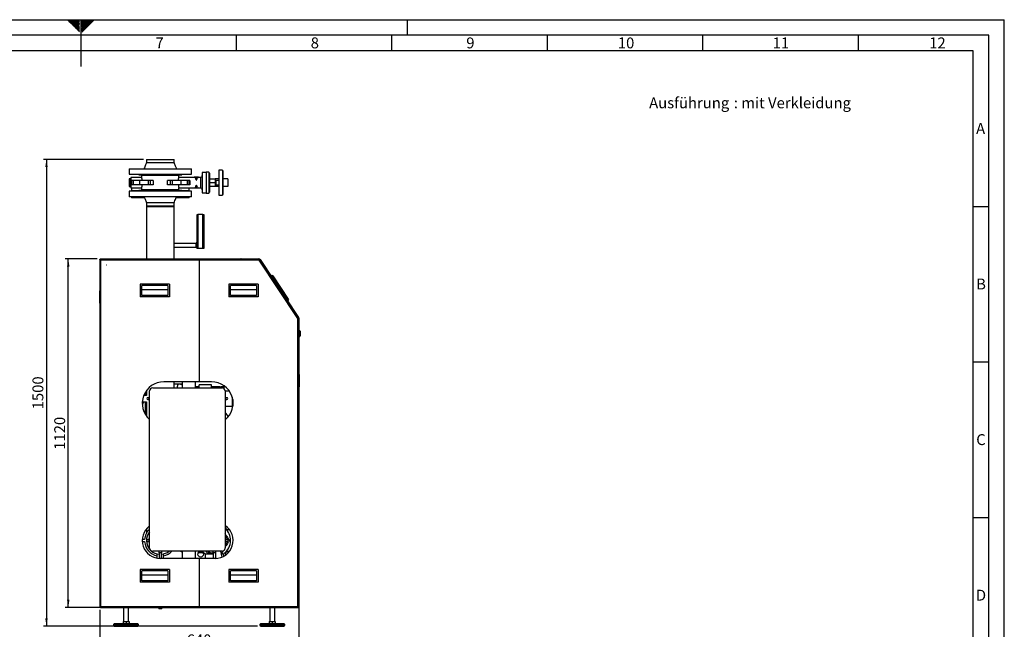
# Paper-space layout 'mit Verkleidung' of a CAD drawing. Units: millimetres. Extents: x 0 to 5940, y 0 to 4200.
# Drawn here: x 2774 to 5940, y 2241 to 4200 of the extents above; entities that cross this region are included whole.
import ezdxf

# ---------------------------------------------------------------- set-up
doc = ezdxf.new("R2010")
doc.units = ezdxf.units.MM
doc.linetypes.add('SLD-Durchgehend', pattern=[0])
doc.layers.add('61', color=7, linetype='SLD-Durchgehend')
doc.layers.add('62', color=7, linetype='SLD-Durchgehend')
doc.layers.add('SLD-0', color=7, linetype='SLD-Durchgehend', lineweight=30)
doc.styles.add('SLDTEXTSTYLE0', font='TXT', dxfattribs={"width": 0.605})
doc.styles.add('SLDTEXTSTYLE1', font='TXT', dxfattribs={"width": 0.75})
doc.dimstyles.new('SLDDIMSTYLE1', dxfattribs={"dimtxt": 35, "dimasz": 25, "dimexe": 0, "dimexo": 0.0625, "dimgap": 8.75, "dimtad": 1, "dimdec": 1, "dimrnd": 1e-09, "dimzin": 12, "dimdsep": 46, "dimtxsty": 'SLDTEXTSTYLE0', "dimsah": 1, "dimcen": 0.09, "dimadec": 0, "dimazin": 3, "dimtfac": 1, "dimtdec": 1, "dimtofl": 0, "dimtmove": 0, "dimatfit": 3, "dimfxl": 1, "dimfrac": 2, "dimtolj": 1, "dimtzin": 12, "dimarcsym": 0})

# ---------------------------------------------------------------- blocks, each defined once
blk = doc.blocks.new('SW_NOTE_6')
at = {"color": 0, "ltscale": 10, "char_height": 35, "attachment_point": 1, "style": 'SLDTEXTSTYLE0'}
for s, insert in [('Ausführung', (0, 45.1)), (': mit Verkleidung', (272.3, 45.1))]:
    blk.add_mtext(s, dxfattribs=dict(at, insert=insert))
blk = doc.blocks.new('_D_32')
at = {"ltscale": 10}
for p, q in [((3023.3, 3431.2), (2920.1, 3431.2)), ((2930.1, 2311.2), (2930.1, 3431.2)), ((3043.8, 2311.2), (2920.1, 2311.2))]:
    blk.add_line(p, q, dxfattribs=at)
for points in [[(2930.1, 3431.2), (2926.1, 3406.2), (2934.1, 3406.2)], [(2930.1, 2311.2), (2934.1, 2336.2), (2926.1, 2336.2)]]:
    blk.add_solid(points, dxfattribs=at)
at = {"ltscale": 10, "insert": (2885, 2817.7), "char_height": 35, "attachment_point": 1, "rotation": 90, "style": 'SLDTEXTSTYLE0'}
blk.add_mtext('1120', dxfattribs=at)
blk = doc.blocks.new('_D_33')
at = {"ltscale": 10}
for p, q in [((3171.6, 3751.2), (2850.1, 3751.2)), ((2860.1, 3751.2), (2860.1, 2251.2)), ((3538.1, 2251.2), (2850.1, 2251.2))]:
    blk.add_line(p, q, dxfattribs=at)
for points in [[(2860.1, 3751.2), (2856.1, 3726.2), (2864.1, 3726.2)], [(2860.1, 2251.2), (2864.1, 2276.2), (2856.1, 2276.2)]]:
    blk.add_solid(points, dxfattribs=at)
at = {"ltscale": 10, "insert": (2815, 2947.7), "char_height": 35, "attachment_point": 1, "rotation": 90, "style": 'SLDTEXTSTYLE0'}
blk.add_mtext('1500', dxfattribs=at)
blk = doc.blocks.new('_D_34')
at = {"ltscale": 10}
for p, q in [((3671.1, 3136.2), (3671.1, 2169.3)), ((3031.1, 2302.9), (3031.1, 2169.3)), ((3671.1, 2179.3), (3031.1, 2179.3))]:
    blk.add_line(p, q, dxfattribs=at)
for points in [[(3031.1, 2179.3), (3056.1, 2175.3), (3056.1, 2183.3)], [(3671.1, 2179.3), (3646.1, 2183.3), (3646.1, 2175.3)]]:
    blk.add_solid(points, dxfattribs=at)
at = {"ltscale": 10, "insert": (3311, 2224.4), "char_height": 35, "attachment_point": 1, "style": 'SLDTEXTSTYLE0'}
blk.add_mtext('640', dxfattribs=at)

psp = doc.layouts.new('mit Verkleidung')

# ---------------------------------------------------------------- linework, layer by layer
at = {"ltscale": 10}
for p, q in [((3054.08, 3411.19), (3053.17, 3411.19)), ((3054.19, 2311.19), (3053.77, 2311.19))]:
    psp.add_line(p, q, dxfattribs=at)
at = {"layer": '61', "ltscale": 10}
for p in [(0, 4200), (5940, 0)]:
    psp.add_line(p, (5940, 4200), dxfattribs=at)
at = {"layer": '61', "color": 7, "linetype": 'SLD-Durchgehend', "ltscale": 10}
for p, q in [((2970, 4200), (2970, 4050)), ((3470, 4150), (3470, 4100)), ((3970, 4150), (3970, 4100)), ((4470, 4150), (4470, 4100)), ((4970, 4150), (4970, 4100)), ((5470, 4150), (5470, 4100)), ((5840, 4100), (100, 4100)), ((5840, 474.54), (5840, 4100)), ((5840, 3600), (5890, 3600)), ((5840, 3100), (5890, 3100)), ((5840, 2600), (5890, 2600))]:
    psp.add_line(p, q, dxfattribs=at)
at = {"layer": '61', "color": 7, "linetype": 'SLD-Durchgehend', "lineweight": 30, "ltscale": 10}
for p, q in [((5890, 4150), (50, 4150)), ((5890, 50), (5890, 4150))]:
    psp.add_line(p, q, dxfattribs=at)
at = {"layer": '62', "color": 7, "linetype": 'SLD-Durchgehend', "ltscale": 10}
for p, q in [((2927.14, 4198.66), (2928.49, 4200)), ((2928.91, 4196.89), (2932.02, 4200)), ((2930.68, 4195.12), (2935.56, 4200)), ((2932.45, 4193.35), (2939.09, 4200)), ((2934.22, 4191.59), (2942.63, 4200)), ((2935.98, 4189.82), (2944.89, 4198.72)), ((2937.75, 4188.05), (2946.66, 4196.95)), ((2939.52, 4186.28), (2948.42, 4195.19)), ((2941.29, 4184.51), (2950.19, 4193.42)), ((2943.05, 4182.75), (2951.96, 4191.65)), ((2944.82, 4180.98), (2953.73, 4189.88)), ((2944.89, 4198.72), (2946.16, 4200)), ((2946.59, 4179.21), (2955.49, 4188.12)), ((2946.66, 4196.95), (2949.7, 4200)), ((2948.36, 4177.44), (2957.26, 4186.35)), ((2948.42, 4195.19), (2953.24, 4200)), ((2950.12, 4175.68), (2959.03, 4184.58)), ((2950.19, 4193.42), (2956.77, 4200)), ((2951.89, 4173.91), (2960.8, 4182.81)), ((2951.96, 4191.65), (2960.31, 4200)), ((2953.66, 4172.14), (2962.57, 4181.05)), ((2953.73, 4189.88), (2963.84, 4200)), ((2955.43, 4170.37), (2964.33, 4179.28)), ((2955.49, 4188.12), (2965.8, 4198.42)), ((2957.26, 4186.35), (2965.8, 4194.89)), ((2959.03, 4184.58), (2965.8, 4191.35)), ((2960.8, 4182.81), (2965.8, 4187.81)), ((2962.57, 4181.05), (2965.8, 4184.28)), ((2964.33, 4179.28), (2965.8, 4180.74)), ((2974.2, 4199.26), (2974.77, 4199.84)), ((2974.2, 4195.73), (2976.54, 4198.07)), ((2974.2, 4192.19), (2978.31, 4196.3)), ((2974.2, 4188.66), (2980.08, 4194.53)), ((2974.2, 4185.12), (2981.84, 4192.77)), ((2974.2, 4181.59), (2983.61, 4191)), ((2974.2, 4178.05), (2985.38, 4189.23)), ((2974.2, 4174.51), (2987.15, 4187.46)), ((2974.2, 4170.98), (2988.92, 4185.69)), ((2974.2, 4167.44), (2990.68, 4183.93)), ((2974.2, 4163.91), (2992.45, 4182.16)), ((2974.2, 4160.37), (2994.22, 4180.39)), ((2976.54, 4198.07), (2978.47, 4200)), ((2978.31, 4196.3), (2982.01, 4200)), ((2980.08, 4194.53), (2985.54, 4200)), ((2981.84, 4192.77), (2989.08, 4200)), ((2983.61, 4191), (2992.61, 4200)), ((2985.38, 4189.23), (2996.15, 4200)), ((2987.15, 4187.46), (2999.69, 4200)), ((2988.92, 4185.69), (3003.22, 4200)), ((2990.68, 4183.93), (3006.76, 4200)), ((2992.45, 4182.16), (3010.29, 4200)), ((2994.22, 4180.39), (3013.83, 4200)), ((4020, 4200), (4020, 4150)), ((2957.2, 4168.6), (2965.8, 4177.21)), ((2958.96, 4166.84), (2965.8, 4173.67)), ((2960.73, 4165.07), (2965.8, 4170.14)), ((2962.5, 4163.3), (2965.8, 4166.6)), ((2964.27, 4161.53), (2965.8, 4163.07))]:
    psp.add_line(p, q, dxfattribs=at)
at = {"layer": 'SLD-0', "ltscale": 10}
for p, q in [((3181.63, 3751.19), (3181.63, 3741.19)), ((3181.63, 3751.19), (3226.08, 3751.19)), ((3226.08, 3751.19), (3270.53, 3751.19)), ((3270.53, 3741.19), (3270.53, 3751.19)), ((3126.08, 3721.19), (3126.08, 3703.19)), ((3126.08, 3721.19), (3226.08, 3721.19)), ((3226.08, 3721.19), (3326.08, 3721.19)), ((3326.08, 3703.19), (3326.08, 3721.19)), ((3373.08, 3708.69), (3361.08, 3708.69)), ((3361.08, 3708.69), (3361.08, 3643.69)), ((3381.58, 3709.69), (3373.08, 3709.69)), ((3373.08, 3709.69), (3373.08, 3642.69)), ((3381.58, 3709.69), (3381.58, 3642.69)), ((3384.08, 3707.19), (3384.08, 3645.19)), ((3426.08, 3716.19), (3414.08, 3716.19)), ((3414.08, 3716.19), (3414.08, 3636.19)), ((3426.08, 3716.19), (3426.08, 3636.19)), ((3427.28, 3714.19), (3426.08, 3714.19)), ((3427.28, 3714.19), (3427.28, 3638.19)), ((3126.08, 3703.19), (3226.08, 3703.19)), ((3126.08, 3687.69), (3126.08, 3664.69)), ((3131.58, 3688.69), (3127.08, 3688.69)), ((3127.08, 3688.69), (3127.08, 3663.69)), ((3134.44, 3682.69), (3130.38, 3682.69)), ((3166.08, 3693.19), (3131.58, 3693.19)), ((3131.58, 3693.19), (3131.58, 3682.69)), ((3134.44, 3669.69), (3134.44, 3682.69)), ((3139, 3682.69), (3134.44, 3682.69)), ((3139, 3682.69), (3139, 3669.69)), ((3159.87, 3682.69), (3139, 3682.69)), ((3157.08, 3703.19), (3157.08, 3701.19)), ((3157.08, 3701.19), (3226.08, 3701.19)), ((3159.87, 3669.69), (3159.87, 3682.69)), ((3187.21, 3682.69), (3159.87, 3682.69)), ((3166.08, 3699.19), (3166.08, 3693.19)), ((3286.08, 3699.19), (3166.08, 3699.19)), ((3171.08, 3701.19), (3171.08, 3699.19)), ((3187.21, 3682.69), (3187.21, 3669.69)), ((3194.25, 3682.69), (3187.21, 3682.69)), ((3194.25, 3669.69), (3194.25, 3682.69)), ((3202.98, 3682.69), (3194.25, 3682.69)), ((3202.98, 3682.69), (3202.98, 3669.69)), ((3226.08, 3703.19), (3326.08, 3703.19)), ((3226.08, 3701.19), (3295.08, 3701.19)), ((3249.17, 3669.69), (3249.17, 3682.69)), ((3257.91, 3682.69), (3249.17, 3682.69)), ((3257.91, 3682.69), (3257.91, 3669.69)), ((3264.95, 3682.69), (3257.91, 3682.69)), ((3264.95, 3669.69), (3264.95, 3682.69)), ((3292.28, 3682.69), (3264.95, 3682.69)), ((3281.08, 3699.19), (3281.08, 3701.19)), ((3286.08, 3693.19), (3286.08, 3699.19)), ((3335.4, 3693.19), (3286.08, 3693.19)), ((3292.28, 3682.69), (3292.28, 3669.69)), ((3313.16, 3682.69), (3292.28, 3682.69)), ((3295.08, 3701.19), (3295.08, 3703.19)), ((3313.16, 3669.69), (3313.16, 3682.69)), ((3317.72, 3682.69), (3313.16, 3682.69)), ((3317.72, 3682.69), (3317.72, 3669.69)), ((3320.89, 3682.69), (3317.72, 3682.69)), ((3335.4, 3694.19), (3335.4, 3693.19)), ((3335.46, 3694.19), (3335.4, 3694.19)), ((3335.46, 3694.19), (3335.46, 3693.19)), ((3341.34, 3694.19), (3335.46, 3694.19)), ((3341.34, 3685.07), (3341.34, 3694.19)), ((3342.82, 3694.19), (3341.34, 3694.19)), ((3342.82, 3694.19), (3342.82, 3685.07)), ((3348.7, 3694.19), (3342.82, 3694.19)), ((3348.7, 3693.19), (3348.7, 3694.19)), ((3348.76, 3694.19), (3348.7, 3694.19)), ((3348.76, 3693.19), (3348.76, 3694.19)), ((3355.08, 3693.19), (3348.76, 3693.19)), ((3355.08, 3693.19), (3355.08, 3659.19)), ((3384.08, 3688.19), (3402.68, 3688.19)), ((3402.68, 3676.19), (3384.08, 3676.19)), ((3402.68, 3688.19), (3402.68, 3676.19)), ((3414.08, 3688.19), (3402.68, 3688.19)), ((3404.08, 3680.19), (3402.68, 3680.19)), ((3402.68, 3676.19), (3402.68, 3664.19)), ((3414.08, 3683.19), (3404.08, 3683.19)), ((3404.08, 3683.19), (3404.08, 3669.19)), ((3428.28, 3694.72), (3427.28, 3694.72)), ((3428.28, 3690.27), (3427.28, 3690.27)), ((3428.28, 3690.27), (3428.28, 3694.72)), ((3428.28, 3656.19), (3428.28, 3690.27)), ((3443.28, 3688.19), (3428.28, 3688.19)), ((3443.28, 3688.19), (3443.28, 3664.19)), ((3126.08, 3649.19), (3126.08, 3631.19)), ((3326.08, 3649.19), (3126.08, 3649.19)), ((3127.08, 3663.69), (3131.58, 3663.69)), ((3134.44, 3669.69), (3130.38, 3669.69)), ((3131.58, 3669.69), (3131.58, 3659.19)), ((3131.58, 3659.19), (3166.08, 3659.19)), ((3133.58, 3659.19), (3133.58, 3651.19)), ((3133.58, 3651.19), (3157.08, 3651.19)), ((3139, 3669.69), (3134.44, 3669.69)), ((3159.87, 3669.69), (3139, 3669.69)), ((3157.08, 3651.19), (3157.08, 3649.19)), ((3295.08, 3651.19), (3157.08, 3651.19)), ((3187.21, 3669.69), (3159.87, 3669.69)), ((3166.08, 3659.19), (3166.08, 3653.19)), ((3286.08, 3653.19), (3166.08, 3653.19)), ((3171.08, 3653.19), (3171.08, 3651.19)), ((3194.25, 3669.69), (3187.21, 3669.69)), ((3202.98, 3669.69), (3194.25, 3669.69)), ((3257.91, 3669.69), (3249.17, 3669.69)), ((3264.95, 3669.69), (3257.91, 3669.69)), ((3292.28, 3669.69), (3264.95, 3669.69)), ((3281.08, 3651.19), (3281.08, 3653.19)), ((3286.08, 3653.19), (3286.08, 3659.19)), ((3286.08, 3659.19), (3335.4, 3659.19)), ((3313.16, 3669.69), (3292.28, 3669.69)), ((3295.08, 3649.19), (3295.08, 3651.19)), ((3295.08, 3651.19), (3318.58, 3651.19)), ((3317.72, 3669.69), (3313.16, 3669.69)), ((3320.89, 3669.69), (3317.72, 3669.69)), ((3318.58, 3651.19), (3318.58, 3659.19)), ((3326.08, 3631.19), (3326.08, 3649.19)), ((3335.4, 3659.19), (3335.4, 3658.19)), ((3335.46, 3658.19), (3335.4, 3658.19)), ((3335.46, 3659.2), (3335.46, 3658.19)), ((3341.34, 3658.19), (3335.46, 3658.19)), ((3341.34, 3658.19), (3341.34, 3667.32)), ((3342.82, 3658.19), (3341.34, 3658.19)), ((3342.82, 3667.32), (3342.82, 3658.19)), ((3348.7, 3658.19), (3342.82, 3658.19)), ((3348.7, 3658.19), (3348.7, 3659.2)), ((3348.76, 3658.19), (3348.7, 3658.19)), ((3348.76, 3659.19), (3355.08, 3659.19)), ((3348.76, 3658.19), (3348.76, 3659.19)), ((3361.08, 3643.69), (3373.08, 3643.69)), ((3373.08, 3642.69), (3381.58, 3642.69)), ((3402.68, 3664.19), (3384.08, 3664.19)), ((3402.68, 3672.19), (3404.08, 3672.19)), ((3414.08, 3664.19), (3402.68, 3664.19)), ((3404.08, 3669.19), (3414.08, 3669.19)), ((3428.28, 3656.19), (3427.28, 3656.19)), ((3443.28, 3664.19), (3428.28, 3664.19)), ((3326.08, 3631.19), (3126.08, 3631.19)), ((3133.58, 3631.19), (3133.58, 3627.19)), ((3175.34, 3627.19), (3133.58, 3627.19)), ((3181.63, 3611.19), (3181.63, 3601.19)), ((3270.53, 3601.19), (3270.53, 3611.19)), ((3318.58, 3627.19), (3276.92, 3627.19)), ((3318.58, 3627.19), (3318.58, 3631.19)), ((3414.08, 3636.19), (3426.08, 3636.19)), ((3426.08, 3638.19), (3427.28, 3638.19)), ((3270.53, 3601.19), (3181.63, 3601.19)), ((3181.63, 3599.69), (3181.63, 3599.19)), ((3181.63, 3599.69), (3270.53, 3599.69)), ((3181.63, 3599.19), (3181.63, 3430.69)), ((3181.63, 3599.19), (3270.53, 3599.19)), ((3188.03, 3601.19), (3188.03, 3599.69)), ((3264.13, 3599.69), (3264.13, 3601.19)), ((3270.53, 3599.19), (3270.53, 3599.69)), ((3270.53, 3430.69), (3270.53, 3599.19)), ((3344.08, 3464.19), (3344.08, 3574.19)), ((3344.08, 3574.19), (3347.08, 3574.19)), ((3347.08, 3574.19), (3347.08, 3464.19)), ((3363.08, 3574.19), (3347.08, 3574.19)), ((3363.08, 3464.19), (3363.08, 3574.19)), ((3363.08, 3574.19), (3366.08, 3574.19)), ((3366.08, 3574.19), (3366.08, 3559.19)), ((3366.08, 3559.19), (3366.08, 3487.19)), ((3366.08, 3487.19), (3366.08, 3464.19)), ((3341.08, 3481.19), (3270.53, 3481.19)), ((3270.53, 3469.19), (3341.08, 3469.19)), ((3344.08, 3482.69), (3341.08, 3482.69)), ((3341.08, 3475.19), (3341.08, 3482.69)), ((3341.08, 3467.69), (3341.08, 3475.19)), ((3341.08, 3467.69), (3344.08, 3467.69)), ((3347.08, 3464.19), (3344.08, 3464.19)), ((3363.08, 3464.19), (3347.08, 3464.19)), ((3366.08, 3464.19), (3363.08, 3464.19)), ((3031.41, 3428.99), (3031.08, 3428.99)), ((3031.08, 3428.49), (3031.08, 3428.99)), ((3031.08, 3428.49), (3031.08, 2312.9)), ((3031.08, 3428.49), (3032.58, 3428.49)), ((3033.29, 3430.69), (3033.29, 3431.19)), ((3033.29, 3431.19), (3181.63, 3431.19)), ((3350.88, 3430.69), (3033.29, 3430.69)), ((3033.29, 3430.69), (3033.29, 3429.19)), ((3350.88, 3427.69), (3034.08, 3427.69)), ((3034.08, 3427.69), (3034.08, 2313.69)), ((3270.53, 3431.19), (3486.08, 3431.19)), ((3350.88, 3430.69), (3350.88, 3427.69)), ((3350.88, 3430.69), (3351.28, 3430.69)), ((3350.88, 3427.69), (3350.88, 3036.19)), ((3350.88, 3427.69), (3351.28, 3427.69)), ((3544.7, 3430.69), (3351.28, 3430.69)), ((3351.28, 3430.69), (3351.28, 3427.69)), ((3544.46, 3427.69), (3351.28, 3427.69)), ((3351.28, 3427.69), (3351.28, 3036.19)), ((3486.08, 3431.19), (3543.38, 3431.19)), ((3486.08, 3430.69), (3486.08, 3431.19)), ((3543.38, 3431.19), (3544.7, 3431.19)), ((3543.38, 3430.69), (3543.38, 3431.19)), ((3668.08, 3239.79), (3544.46, 3427.69)), ((3544.7, 3431.02), (3544.7, 3431.19)), ((3544.7, 3430.69), (3544.7, 3429.19)), ((3546.84, 3429.54), (3545.58, 3428.72)), ((3546.69, 3429.94), (3546.84, 3430.04)), ((3546.84, 3430.04), (3547.56, 3428.94)), ((3546.84, 3429.54), (3670.55, 3241.5)), ((3547.56, 3428.94), (3547.33, 3428.79)), ((3547.56, 3428.94), (3670.26, 3242.44)), ((3350.88, 3413.69), (3351.28, 3413.69)), ((3351.28, 3408.19), (3350.88, 3408.19)), ((3351.28, 3374.19), (3350.88, 3374.19)), ((3351.28, 3371.19), (3350.88, 3371.19)), ((3350.88, 3362.19), (3351.28, 3362.19)), ((3582.18, 3376.32), (3585.52, 3378.52)), ((3587.17, 3376.01), (3583.83, 3373.81)), ((3587.17, 3376.01), (3585.52, 3378.52)), ((3586.91, 3378.23), (3588.01, 3376.56)), ((3588.01, 3376.56), (3587.17, 3376.01)), ((3636.64, 3300.83), (3587.17, 3376.01)), ((3588.01, 3376.56), (3637.47, 3301.37)), ((3589.65, 3374.06), (3589.65, 3374.06)), ((3589.65, 3374.06), (3594.05, 3367.37)), ((3590.43, 3372.88), (3590.43, 3372.88)), ((3592.4, 3369.88), (3590.43, 3372.88)), ((3592.4, 3369.88), (3592.4, 3369.88)), ((3592.43, 3369.84), (3592.43, 3369.84)), ((3594.05, 3367.37), (3594.05, 3367.37)), ((3030.08, 3328.69), (3030.08, 3288.69)), ((3031.08, 3328.69), (3030.08, 3328.69)), ((3255.98, 3349.69), (3160.98, 3349.69)), ((3160.98, 3349.69), (3160.98, 3309.69)), ((3166.98, 3313.69), (3166.98, 3345.69)), ((3249.98, 3345.69), (3166.98, 3345.69)), ((3249.98, 3332.24), (3166.98, 3332.24)), ((3249.98, 3345.69), (3249.98, 3313.69)), ((3255.98, 3349.69), (3255.98, 3309.69)), ((3350.88, 3346.19), (3351.28, 3346.19)), ((3351.28, 3345.19), (3350.88, 3345.19)), ((3350.88, 3336.19), (3351.28, 3336.19)), ((3350.88, 3334.38), (3351.28, 3334.38)), ((3541.18, 3349.69), (3446.18, 3349.69)), ((3446.18, 3349.69), (3446.18, 3309.69)), ((3452.18, 3313.69), (3452.18, 3345.69)), ((3535.18, 3345.69), (3452.18, 3345.69)), ((3535.18, 3332.24), (3452.18, 3332.24)), ((3535.18, 3345.69), (3535.18, 3313.69)), ((3541.18, 3349.69), (3541.18, 3309.69)), ((3255.98, 3309.69), (3160.98, 3309.69)), ((3249.98, 3313.69), (3166.98, 3313.69)), ((3350.88, 3315.19), (3351.28, 3315.19)), ((3350.88, 3314.19), (3351.28, 3314.19)), ((3351.28, 3311.19), (3350.88, 3311.19)), ((3351.28, 3310.77), (3350.88, 3310.86)), ((3350.88, 3306.48), (3351.28, 3306.32)), ((3350.88, 3306.25), (3351.28, 3306.08)), ((3541.18, 3309.69), (3446.18, 3309.69)), ((3535.18, 3313.69), (3452.18, 3313.69)), ((3633.29, 3298.63), (3636.64, 3300.83)), ((3638.28, 3298.32), (3634.94, 3296.12)), ((3637.47, 3301.37), (3636.64, 3300.83)), ((3638.28, 3298.32), (3636.64, 3300.83)), ((3637.47, 3301.37), (3638.57, 3299.7)), ((3030.08, 3288.69), (3031.08, 3288.69)), ((3351.28, 3266.31), (3350.88, 3266.14)), ((3351.28, 3266.06), (3350.88, 3265.91)), ((3350.88, 3261.19), (3351.28, 3261.19)), ((3668.08, 2313.69), (3668.08, 3239.79)), ((3670.26, 3242.44), (3670.03, 3242.29)), ((3670.26, 3242.44), (3670.55, 3242)), ((3670.52, 3241.99), (3670.55, 3242)), ((3671.05, 3240.22), (3671.08, 3240.22)), ((3671.08, 3240.22), (3671.08, 3239.72)), ((3671.08, 3239.72), (3671.08, 2312.9)), ((3674.58, 3200.19), (3671.08, 3200.19)), ((3676.08, 3198.69), (3674.58, 3200.19)), ((3674.58, 3182.19), (3674.58, 3200.19)), ((3676.08, 3198.69), (3676.08, 3183.69)), ((3351.28, 3184.52), (3350.88, 3184.16)), ((3671.08, 3182.19), (3674.58, 3182.19)), ((3674.58, 3182.19), (3676.08, 3183.69)), ((3350.88, 3147.11), (3351.28, 3147.21)), ((3351.28, 3108.19), (3350.88, 3108.19)), ((3351.28, 3056.19), (3350.88, 3056.19)), ((3671.08, 3060.19), (3672.08, 3060.19)), ((3672.08, 3060.19), (3672.08, 3020.19)), ((3181.63, 3008.26), (3181.63, 2992.19)), ((3201.58, 3016.69), (3424.58, 3016.69)), ((3350.88, 3036.19), (3237.08, 3036.19)), ((3270.53, 3016.69), (3270.53, 3036.19)), ((3296.52, 3028.69), (3270.53, 3028.69)), ((3279.77, 3016.69), (3282.98, 3028.69)), ((3296.52, 3036.19), (3296.52, 3016.69)), ((3338.92, 3016.69), (3338.92, 3036.19)), ((3351.08, 3020.24), (3338.92, 3020.24)), ((3391.08, 3026.24), (3351.08, 3026.24)), ((3351.08, 3016.69), (3351.08, 3026.24)), ((3391.08, 3036.19), (3351.28, 3036.19)), ((3391.08, 3016.69), (3391.08, 3026.24)), ((3418.58, 3020.24), (3391.08, 3020.24)), ((3418.58, 3016.69), (3418.58, 3020.24)), ((3431.77, 3020.24), (3421.08, 3020.24)), ((3421.08, 3016.69), (3421.08, 3020.24)), ((3672.08, 3020.19), (3671.08, 3020.19)), ((3181.63, 2992.19), (3172.77, 2992.19)), ((3176.7, 3000.6), (3177.08, 2999.19)), ((3177.08, 2999.19), (3177.08, 2992.19)), ((3181.63, 2999.19), (3177.08, 2999.19)), ((3190.86, 2985.19), (3186.08, 2985.19)), ((3186.08, 2979.19), (3190.86, 2979.19)), ((3191.58, 2501.69), (3191.58, 3006.69)), ((3434.58, 3006.69), (3434.58, 2501.69)), ((3447.9, 3006.34), (3434.58, 3006.34)), ((3440.08, 2985.19), (3435.3, 2985.19)), ((3435.3, 2979.19), (3440.08, 2979.19)), ((3457.08, 2987.32), (3457.08, 2958.04)), ((3459.08, 2978.9), (3459.08, 2958.04)), ((3168.26, 2972.19), (3181.63, 2972.19)), ((3177.08, 2972.19), (3177.08, 2933.12)), ((3181.63, 2972.19), (3181.63, 2926.13)), ((3434.58, 2958.04), (3457.08, 2958.04)), ((3459.08, 2958.04), (3459.47, 2958.04)), ((3181.63, 2563.45), (3181.63, 2550.05)), ((3437.99, 2542.53), (3434.58, 2548.44)), ((3175.72, 2529.19), (3168.16, 2529.19)), ((3168.16, 2523.19), (3175.72, 2523.19)), ((3190.86, 2529.19), (3186.08, 2529.19)), ((3186.08, 2523.19), (3190.86, 2523.19)), ((3434.58, 2503.95), (3437.99, 2509.85)), ((3440.08, 2529.19), (3435.3, 2529.19)), ((3435.3, 2523.19), (3440.08, 2523.19)), ((3424.58, 2491.69), (3201.58, 2491.69)), ((3215.43, 2483.04), (3215.43, 2469.18)), ((3221.08, 2491.69), (3221.08, 2486.46)), ((3231.08, 2486.46), (3221.08, 2486.46)), ((3222.08, 2486.46), (3222.08, 2468.33)), ((3230.08, 2468.19), (3230.08, 2486.46)), ((3231.08, 2486.46), (3231.08, 2491.69)), ((3236.73, 2468.19), (3236.73, 2483.04)), ((3296.52, 2491.69), (3296.52, 2468.19)), ((3338.92, 2468.19), (3338.92, 2491.69)), ((3339.29, 2468.19), (3339.39, 2491.69)), ((3339.3, 2470.41), (3341.41, 2468.19)), ((3349.31, 2488.14), (3362.46, 2488.14)), ((3370.08, 2483.72), (3370.08, 2468.19)), ((3370.08, 2483.72), (3396.08, 2483.72)), ((3395.08, 2491.69), (3395.08, 2486.46)), ((3405.08, 2486.46), (3395.08, 2486.46)), ((3395.27, 2485.19), (3396.08, 2485.19)), ((3396.08, 2486.46), (3396.08, 2468.19)), ((3404.08, 2468.23), (3404.08, 2486.46)), ((3404.08, 2470.12), (3404.58, 2468.25)), ((3405.08, 2486.46), (3405.08, 2491.69)), ((3425.34, 2473.06), (3420.35, 2491.69)), ((3423.75, 2485.19), (3422.09, 2485.19)), ((3422.49, 2483.72), (3430.08, 2483.72)), ((3430.08, 2475.4), (3430.08, 2483.72)), ((3350.88, 2468.19), (3226.08, 2468.19)), ((3350.88, 2468.19), (3350.88, 2313.69)), ((3350.88, 2459.97), (3351.28, 2459.67)), ((3350.88, 2441.19), (3351.28, 2441.19)), ((3351.28, 2468.19), (3351.28, 2313.69)), ((3402.08, 2468.19), (3351.28, 2468.19)), ((3255.98, 2432.69), (3160.98, 2432.69)), ((3160.98, 2432.69), (3160.98, 2392.69)), ((3249.98, 2428.69), (3166.98, 2428.69)), ((3166.98, 2396.69), (3166.98, 2428.69)), ((3249.98, 2415.24), (3166.98, 2415.24)), ((3249.98, 2428.69), (3249.98, 2396.69)), ((3255.98, 2432.69), (3255.98, 2392.69)), ((3350.88, 2427.19), (3351.28, 2427.19)), ((3350.88, 2426.19), (3351.28, 2426.19)), ((3350.88, 2423.19), (3351.28, 2423.19)), ((3541.18, 2432.69), (3446.18, 2432.69)), ((3446.18, 2432.69), (3446.18, 2392.69)), ((3535.18, 2428.69), (3452.18, 2428.69)), ((3452.18, 2396.69), (3452.18, 2428.69)), ((3535.18, 2415.24), (3452.18, 2415.24)), ((3535.18, 2428.69), (3535.18, 2396.69)), ((3541.18, 2432.69), (3541.18, 2392.69)), ((3255.98, 2392.69), (3160.98, 2392.69)), ((3249.98, 2396.69), (3166.98, 2396.69)), ((3350.88, 2389.19), (3351.28, 2389.19)), ((3350.88, 2386.19), (3351.28, 2386.19)), ((3351.28, 2380.12), (3350.88, 2379.7)), ((3350.94, 2375.89), (3351.28, 2376.14)), ((3541.18, 2392.69), (3446.18, 2392.69)), ((3535.18, 2396.69), (3452.18, 2396.69)), ((3351.28, 2351.19), (3350.88, 2351.19)), ((3351.28, 2348.19), (3350.88, 2348.19)), ((3031.08, 2312.9), (3032.58, 2312.9)), ((3033.29, 2312.69), (3033.29, 2312.43)), ((3033.29, 2310.69), (3033.29, 2312.19)), ((3034.08, 2313.69), (3350.88, 2313.69)), ((3351.28, 2314.19), (3350.88, 2314.19)), ((3350.88, 2313.69), (3350.88, 2310.69)), ((3351.28, 2313.69), (3668.08, 2313.69)), ((3351.28, 2313.69), (3351.28, 2310.69)), ((3668.64, 2313.5), (3668.08, 2313.4)), ((3668.87, 2310.69), (3668.87, 2312.19)), ((3671.08, 2312.9), (3669.58, 2312.9)), ((3033.29, 2310.69), (3350.88, 2310.69)), ((3108.08, 2310.69), (3108.08, 2266.19)), ((3124.08, 2266.19), (3124.08, 2310.69)), ((3221.08, 2310.69), (3221.08, 2306.3)), ((3231.08, 2306.3), (3221.08, 2306.3)), ((3231.08, 2306.3), (3231.08, 2310.69)), ((3351.28, 2311.19), (3350.88, 2311.19)), ((3351.28, 2310.69), (3668.87, 2310.69)), ((3578.08, 2310.69), (3578.08, 2266.19)), ((3594.08, 2266.19), (3594.08, 2310.69)), ((3079.08, 2259.19), (3076.08, 2256.19)), ((3076.08, 2256.19), (3076.08, 2253.19)), ((3076.08, 2256.19), (3116.08, 2256.19)), ((3076.08, 2253.19), (3116.08, 2253.19)), ((3078.08, 2253.19), (3078.08, 2251.19)), ((3078.08, 2251.19), (3116.08, 2251.19)), ((3079.08, 2259.19), (3116.08, 2259.19)), ((3106.58, 2266.19), (3106.58, 2259.19)), ((3106.58, 2266.19), (3116.08, 2266.19)), ((3116.08, 2266.19), (3116.08, 2259.19)), ((3116.08, 2266.19), (3125.58, 2266.19)), ((3116.08, 2259.19), (3153.08, 2259.19)), ((3116.08, 2256.19), (3156.08, 2256.19)), ((3116.08, 2253.19), (3156.08, 2253.19)), ((3116.08, 2251.19), (3154.08, 2251.19)), ((3125.58, 2266.19), (3125.58, 2259.19)), ((3156.08, 2256.19), (3153.08, 2259.19)), ((3154.08, 2251.19), (3154.08, 2253.19)), ((3156.08, 2253.19), (3156.08, 2256.19)), ((3549.08, 2259.19), (3546.08, 2256.19)), ((3546.08, 2256.19), (3546.08, 2253.19)), ((3546.08, 2256.19), (3551.44, 2256.19)), ((3546.08, 2253.19), (3551.44, 2253.19)), ((3548.08, 2253.19), (3548.08, 2251.19)), ((3548.08, 2251.19), (3553.17, 2251.19)), ((3549.08, 2259.19), (3554.04, 2259.19)), ((3551.44, 2256.19), (3626.08, 2256.19)), ((3551.44, 2253.19), (3626.08, 2253.19)), ((3553.17, 2251.19), (3624.08, 2251.19)), ((3554.04, 2259.19), (3623.08, 2259.19)), ((3576.58, 2266.19), (3576.58, 2259.19)), ((3576.58, 2266.19), (3586.08, 2266.19)), ((3586.08, 2266.19), (3586.08, 2259.19)), ((3586.08, 2266.19), (3595.58, 2266.19)), ((3595.58, 2266.19), (3595.58, 2259.19)), ((3626.08, 2256.19), (3623.08, 2259.19)), ((3624.08, 2251.19), (3624.08, 2253.19)), ((3626.08, 2253.19), (3626.08, 2256.19))]:
    psp.add_line(p, q, dxfattribs=at)
at = {"layer": 'SLD-0', "ltscale": 10, "flags": 128}
for points in [[(3350.88, 3261.53), (3351.17, 3261.59), (3351.28, 3261.61)], [(3290.55, 2491.69), (3293.42, 2491.05), (3296.52, 2490.43)], [(3420.69, 2490.42), (3420.72, 2490.44), (3422.75, 2491.69)], [(3350.88, 2384.47), (3350.91, 2384.46), (3351.28, 2384.32)]]:
    psp.add_lwpolyline(points, dxfattribs=at)
at = {"layer": 'SLD-0', "ltscale": 100}
psp.add_circle((3355.89, 2482), 9, dxfattribs=at)
for centre, radius, start, end in [((3381.58, 3707.19), 2.5, 0, 90), ((3127.08, 3687.69), 1, 90, 180), ((3355.08, 3699.19), 6, 270, 0), ((3127.08, 3664.69), 1, 180, 270), ((3355.08, 3653.19), 6, 360, 90), ((3381.58, 3645.19), 2.5, 270, 360), ((3486.08, 3426.19), 5, 90, 115.84193), ((3543.38, 3426.19), 5, 33.34071, 90), ((3586.07, 3377.68), 1, 33.34071, 123.34071), ((3637.73, 3299.15), 1, 303.34071, 33.34071), ((3666.08, 3239.7), 5, 0, 33.34071), ((3237.08, 2967.19), 69, 90, 228.74432), ((3201.58, 3006.69), 10, 90, 180), ((3321.08, 3077.19), 56.95, 238.38877, 244.45536), ((3391.08, 2967.19), 69, 309.08221, 90), ((3424.58, 3006.69), 10, 0, 90), ((3516.08, 2982.19), 92.5, 154.35147, 159.03962), ((3186.08, 2982.19), 3, 90, 270), ((3440.08, 2982.19), 3, 270, 90), ((3207.95, 2943.93), 43.98, 140.01731, 154.58876), ((3516.08, 2982.19), 92.5, 208.22695, 219.33407), ((3226.08, 2526.19), 58, 126.50034, 270), ((3402.08, 2526.19), 58, 270, 55.92035), ((3400.08, 2526.19), 52, 0, 48.43559), ((3444.27, 2570.39), 9, 160.50476, 292.1477), ((3226.08, 2526.19), 50.45, 133.14487, 176.59091), ((3226.08, 2526.19), 44.45, 140.90968, 222.10711), ((3400.08, 2526.19), 41.28, 3.82624, 23.31638), ((3226.08, 2526.19), 50.45, 183.40909, 257.81317), ((3186.08, 2526.19), 3, 90, 270), ((3201.58, 2501.69), 10, 180, 270), ((3424.58, 2501.69), 10, 270, 0), ((3400.08, 2526.19), 52, 305.23442, 0), ((3400.08, 2526.19), 41.28, 336.68362, 356.17376), ((3440.08, 2526.19), 3, 270, 90), ((3226.08, 2526.19), 44.45, 227.89289, 264.83704), ((3226.08, 2526.19), 44.45, 275.16296, 309.09032), ((3226.08, 2526.19), 50.45, 282.18683, 316.85513), ((3400.08, 2526.19), 52, 221.56441, 234.76558), ((3400.08, 2526.19), 41.28, 236.69347, 263.31638), ((3444.27, 2482), 9, 67.8523, 199.49524)]:
    psp.add_arc(centre, radius, start, end, dxfattribs=at)
for centre, major_axis, ratio, start_param, end_param in [((3128.5, 3676.19), (0, 12.5), 0.1761422, 4.165538, 5.2592399), ((3323.66, 3676.19), (0, 17), 0.1761422, 1.1784549, 1.9631377), ((3335.33, 3676.19), (0, 17), 0.4142136, 5.2615342, 6.2651757), ((3348.82, 3676.19), (0, 17), 0.4142136, 0.0178754, 1.0216511), ((3335.33, 3676.19), (0, 17), 0.4142136, 3.1596023, 4.1632438), ((3348.82, 3676.19), (0, 17), 0.4142136, 2.1199415, 3.1237172)]:
    psp.add_ellipse(centre, major_axis=major_axis, ratio=ratio, start_param=start_param, end_param=end_param, dxfattribs=at)
at = {"layer": 'SLD-0', "ltscale": 10}
for points, knots in [([(3181.63, 3741.19), (3180.76, 3738.78), (3179.08, 3734.11), (3176.35, 3727.46), (3174.48, 3723.23), (3173.58, 3721.19)], [0, 0, 0, 0, 0.3570325, 0.6908744, 1, 1, 1, 1]), ([(3226.08, 3741.19), (3228.02, 3741.19), (3231.9, 3741.19), (3237.62, 3741.19), (3243.14, 3741.19), (3248.37, 3741.19), (3253.22, 3741.19), (3257.6, 3741.19), (3261.44, 3741.19), (3264.68, 3741.19), (3267.27, 3741.19), (3269.13, 3741.19), (3270.29, 3741.19), (3270.43, 3741.19), (3270.5, 3741.19)], [0, 0, 0, 0, 0.0837829, 0.1675658, 0.2513487, 0.3351316, 0.4189145, 0.5026974, 0.5864803, 0.6702632, 0.7540461, 0.8378291, 0.921612, 1, 1, 1, 1]), ([(3278.58, 3721.19), (3278.04, 3722.39), (3276.84, 3725.08), (3274.92, 3729.61), (3272.72, 3735.06), (3271.29, 3739.05), (3270.53, 3741.19)], [0, 0, 0, 0, 0.1821378, 0.4103516, 0.6834935, 1, 1, 1, 1]), ([(3168.17, 3682.69), (3168.04, 3683.7), (3167.79, 3685.7), (3167.3, 3688.27), (3166.82, 3690.4), (3166.42, 3691.98), (3166.13, 3693), (3166.1, 3693.13), (3166.08, 3693.19)], [0, 0, 0, 0, 0.16666498, 0.33335583, 0.50002532, 0.6667025, 0.83335469, 1, 1, 1, 1]), ([(3283.99, 3682.69), (3284.12, 3683.7), (3284.37, 3685.7), (3284.86, 3688.27), (3285.34, 3690.4), (3285.74, 3691.98), (3286.02, 3693), (3286.06, 3693.13), (3286.08, 3693.19)], [0, 0, 0, 0, 0.166665, 0.3333558, 0.5000253, 0.6667025, 0.8333547, 1, 1, 1, 1]), ([(3335.4, 3693.19), (3335.4, 3693.19), (3335.4, 3693.19), (3335.41, 3693.19), (3335.44, 3693.19), (3335.46, 3693.19)], [0, 0, 0, 0, 0.1199912, 0.5600012, 1, 1, 1, 1]), ([(3341.34, 3685.07), (3341.4, 3684.88), (3341.49, 3684.61), (3341.73, 3684.33), (3341.91, 3684.23), (3342.08, 3684.19), (3342.24, 3684.23), (3342.43, 3684.33), (3342.67, 3684.61), (3342.76, 3684.88), (3342.82, 3685.07)], [0, 0, 0, 0, 0.2500716, 0.3750942, 0.4376526, 0.5000003, 0.5623483, 0.6249072, 0.7499304, 1, 1, 1, 1]), ([(3348.7, 3693.19), (3348.72, 3693.19), (3348.76, 3693.19), (3348.76, 3693.19), (3348.76, 3693.19)], [0, 0, 0, 0, 0.6846233, 1, 1, 1, 1]), ([(3166.08, 3659.19), (3166.1, 3659.26), (3166.13, 3659.38), (3166.42, 3660.41), (3166.82, 3661.98), (3167.3, 3664.11), (3167.79, 3666.68), (3168.04, 3668.69), (3168.17, 3669.69)], [0, 0, 0, 0, 0.1666442, 0.3332978, 0.4999746, 0.6666463, 0.833337, 1, 1, 1, 1]), ([(3283.99, 3669.69), (3284.12, 3668.69), (3284.37, 3666.68), (3284.86, 3664.11), (3285.34, 3661.98), (3285.74, 3660.41), (3286.02, 3659.38), (3286.06, 3659.26), (3286.08, 3659.19)], [0, 0, 0, 0, 0.166663, 0.3333537, 0.5000254, 0.6667022, 0.8333558, 1, 1, 1, 1]), ([(3335.4, 3659.19), (3335.4, 3659.19), (3335.4, 3659.19), (3335.41, 3659.19), (3335.44, 3659.19), (3335.46, 3659.2)], [0, 0, 0, 0, 0.1199977, 0.56001688, 1, 1, 1, 1]), ([(3341.34, 3667.32), (3341.4, 3667.5), (3341.49, 3667.78), (3341.73, 3668.05), (3341.91, 3668.16), (3342.08, 3668.19), (3342.24, 3668.16), (3342.43, 3668.05), (3342.67, 3667.78), (3342.76, 3667.5), (3342.82, 3667.32)], [0, 0, 0, 0, 0.2500698, 0.3750928, 0.4376517, 0.4999999, 0.5623474, 0.6249058, 0.7499283, 1, 1, 1, 1]), ([(3348.7, 3659.2), (3348.72, 3659.19), (3348.76, 3659.19), (3348.76, 3659.19), (3348.76, 3659.19)], [0, 0, 0, 0, 0.6846056, 1, 1, 1, 1]), ([(3173.58, 3631.19), (3174.11, 3630), (3175.32, 3627.3), (3177.24, 3622.77), (3179.43, 3617.32), (3180.86, 3613.33), (3181.63, 3611.19)], [0, 0, 0, 0, 0.1821378, 0.4103516, 0.6834935, 1, 1, 1, 1]), ([(3270.53, 3611.19), (3270.46, 3611.19), (3270.31, 3611.19), (3269.13, 3611.19), (3267.27, 3611.19), (3264.68, 3611.19), (3261.44, 3611.19), (3257.6, 3611.19), (3253.22, 3611.19), (3248.37, 3611.19), (3243.14, 3611.19), (3237.62, 3611.19), (3231.9, 3611.19), (3226.08, 3611.19), (3220.26, 3611.19), (3214.54, 3611.19), (3209.02, 3611.19), (3203.79, 3611.19), (3198.94, 3611.19), (3194.56, 3611.19), (3190.71, 3611.19), (3187.48, 3611.19), (3184.89, 3611.19), (3183.03, 3611.19), (3181.87, 3611.19), (3181.72, 3611.19), (3181.65, 3611.19)], [0, 0, 0, 0, 0.0417788, 0.0835575, 0.1253363, 0.167115, 0.2088938, 0.2506725, 0.2924513, 0.3342301, 0.3760088, 0.4177876, 0.4595663, 0.5013451, 0.5431238, 0.5849026, 0.6266814, 0.6684601, 0.7102389, 0.7520176, 0.7937964, 0.8355751, 0.8773539, 0.9191327, 0.9609114, 1, 1, 1, 1]), ([(3270.53, 3611.19), (3271.4, 3613.61), (3273.08, 3618.28), (3275.81, 3624.93), (3277.68, 3629.16), (3278.58, 3631.19)], [0, 0, 0, 0, 0.3570325, 0.6908744, 1, 1, 1, 1]), ([(3031.08, 3428.99), (3031.1, 3428.87), (3031.14, 3428.71), (3031.43, 3428.54), (3031.52, 3428.49)], [0, 0, 0, 0, 0.67627698, 1, 1, 1, 1]), ([(3031.08, 3428.49), (3031.11, 3428.43), (3031.18, 3428.31), (3031.71, 3428.14), (3032.49, 3427.97), (3033.33, 3427.82), (3033.88, 3427.73), (3034.08, 3427.69)], [0, 0, 0, 0, 0.2177182, 0.4354459, 0.6531736, 0.8709012, 1, 1, 1, 1]), ([(3033.29, 3430.56), (3033.21, 3430.54), (3032.8, 3430.49), (3032.16, 3430.04), (3031.52, 3429.38), (3031.34, 3428.85), (3031.28, 3428.64)], [0, 0, 0, 0, 0.0744863, 0.425508, 0.7765297, 1, 1, 1, 1]), ([(3032.58, 3428.49), (3032.6, 3428.43), (3032.63, 3428.31), (3032.92, 3428.13), (3033.34, 3427.95), (3033.76, 3427.8), (3034.01, 3427.72), (3034.08, 3427.69)], [0, 0, 0, 0, 0.2266854, 0.4533709, 0.6799804, 0.9065897, 1, 1, 1, 1]), ([(3033.56, 3429.1), (3033.56, 3429.1), (3033.38, 3429.07), (3033.09, 3428.83), (3032.8, 3428.54), (3032.73, 3428.32), (3032.72, 3428.28)], [0, 0, 0, 0, 0.0068173, 0.44341, 0.8798565, 1, 1, 1, 1]), ([(3032.81, 3428.47), (3032.89, 3428.38), (3033.01, 3428.22), (3033.24, 3428.06), (3033.34, 3427.99)], [0, 0, 0, 0, 0.5835012, 1, 1, 1, 1]), ([(3033.41, 3428.43), (3033.3, 3428.47), (3033.11, 3428.54), (3032.99, 3428.61), (3032.94, 3428.64)], [0, 0, 0, 0, 0.596269, 1, 1, 1, 1]), ([(3033.83, 3430.69), (3033.81, 3430.73), (3033.68, 3431.01), (3033.5, 3431.16), (3033.34, 3431.18), (3033.29, 3431.19)], [0, 0, 0, 0, 0.1114591, 0.7297461, 1, 1, 1, 1]), ([(3034.08, 3427.69), (3034.02, 3428.03), (3033.91, 3428.72), (3033.73, 3429.63), (3033.56, 3430.31), (3033.41, 3430.65), (3033.32, 3430.68), (3033.29, 3430.69)], [0, 0, 0, 0, 0.2177182, 0.4354459, 0.6531736, 0.8709012, 1, 1, 1, 1]), ([(3034.08, 3427.69), (3034.02, 3427.87), (3033.9, 3428.23), (3033.72, 3428.69), (3033.54, 3429.03), (3033.4, 3429.18), (3033.31, 3429.19), (3033.29, 3429.19)], [0, 0, 0, 0, 0.2266854, 0.4533709, 0.6799804, 0.9065897, 1, 1, 1, 1]), ([(3033.29, 3427.69), (3033.34, 3428.04), (3033.43, 3428.55), (3033.51, 3428.97), (3033.54, 3429.11)], [0, 0, 0, 0, 0.6848626, 1, 1, 1, 1]), ([(3544.7, 3431.19), (3544.64, 3431.18), (3544.58, 3431.17), (3544.51, 3430.98), (3544.51, 3430.96)], [0, 0, 0, 0, 0.9027096, 1, 1, 1, 1]), ([(3546.66, 3429.63), (3546.74, 3429.74), (3546.87, 3429.93), (3546.85, 3430.01), (3546.84, 3430.04)], [0, 0, 0, 0, 0.5856336, 1, 1, 1, 1]), ([(3189.13, 2982.19), (3189.71, 2983.2), (3190.52, 2984.6), (3191.34, 2986.03), (3191.58, 2986.44)], [0, 0, 0, 0, 0.7153334, 1, 1, 1, 1]), ([(3191.58, 2977.95), (3191.48, 2978.13), (3190.65, 2979.56), (3189.84, 2980.96), (3189.13, 2982.19)], [0, 0, 0, 0, 0.1244663, 1, 1, 1, 1]), ([(3434.58, 2986.44), (3434.68, 2986.26), (3435.51, 2984.83), (3436.32, 2983.42), (3437.03, 2982.19)], [0, 0, 0, 0, 0.1244663, 1, 1, 1, 1]), ([(3437.03, 2982.19), (3436.45, 2981.19), (3435.64, 2979.78), (3434.81, 2978.35), (3434.58, 2977.95)], [0, 0, 0, 0, 0.7153334, 1, 1, 1, 1]), ([(3437.99, 2542.53), (3438.57, 2541.53), (3440.45, 2538.27), (3443.61, 2532.79), (3446.15, 2528.4), (3447.42, 2526.19)], [0, 0, 0, 0, 0.1808525, 0.5888732, 1, 1, 1, 1]), ([(3189.13, 2526.19), (3189.71, 2527.2), (3190.52, 2528.6), (3191.34, 2530.03), (3191.58, 2530.44)], [0, 0, 0, 0, 0.7153334, 1, 1, 1, 1]), ([(3191.58, 2521.95), (3191.48, 2522.13), (3190.65, 2523.56), (3189.84, 2524.96), (3189.13, 2526.19)], [0, 0, 0, 0, 0.1244663, 1, 1, 1, 1]), ([(3434.58, 2530.44), (3434.68, 2530.26), (3435.51, 2528.83), (3436.32, 2527.42), (3437.03, 2526.19)], [0, 0, 0, 0, 0.1244663, 1, 1, 1, 1]), ([(3437.03, 2526.19), (3436.45, 2525.19), (3435.64, 2523.78), (3434.81, 2522.35), (3434.58, 2521.95)], [0, 0, 0, 0, 0.7153334, 1, 1, 1, 1]), ([(3447.42, 2526.19), (3446.68, 2524.91), (3444.77, 2521.6), (3441.63, 2516.17), (3439.21, 2511.96), (3437.99, 2509.85)], [0, 0, 0, 0, 0.2393877, 0.6183449, 1, 1, 1, 1]), ([(3376.41, 2485.19), (3375.67, 2486.47), (3374.43, 2488.62), (3373.17, 2490.81), (3372.66, 2491.69)], [0, 0, 0, 0, 0.5955843, 1, 1, 1, 1]), ([(3395.27, 2485.19), (3392.75, 2485.19), (3388.3, 2485.19), (3382.01, 2485.19), (3378.28, 2485.19), (3376.41, 2485.19)], [0, 0, 0, 0, 0.3959785, 0.69745, 1, 1, 1, 1]), ([(3427.86, 2492.31), (3427.77, 2492.15), (3426.38, 2489.74), (3425.02, 2487.39), (3423.75, 2485.19)], [0, 0, 0, 0, 0.0669309, 1, 1, 1, 1]), ([(3351.36, 2379), (3351.25, 2379.07), (3351.08, 2379.19), (3350.93, 2379.23), (3350.88, 2379.25)], [0, 0, 0, 0, 0.6187572, 1, 1, 1, 1]), ([(3350.88, 2379.24), (3350.9, 2379.24), (3350.98, 2379.22), (3351.14, 2379.14), (3351.29, 2379.05), (3351.36, 2379)], [0, 0, 0, 0, 0.1426895, 0.5708448, 1, 1, 1, 1]), ([(3034.08, 2313.69), (3033.74, 2313.63), (3033.05, 2313.52), (3032.14, 2313.35), (3031.47, 2313.17), (3031.12, 2313.02), (3031.09, 2312.93), (3031.08, 2312.9)], [0, 0, 0, 0, 0.2177182, 0.4354459, 0.6531736, 0.8709012, 1, 1, 1, 1]), ([(3031.22, 2312.9), (3031.23, 2312.83), (3031.29, 2312.42), (3031.73, 2311.77), (3032.39, 2311.13), (3032.94, 2310.95), (3033.15, 2310.88)], [0, 0, 0, 0, 0.0738583, 0.4219206, 0.7699828, 1, 1, 1, 1]), ([(3034.08, 2313.69), (3033.9, 2313.63), (3033.55, 2313.51), (3033.08, 2313.33), (3032.74, 2313.15), (3032.59, 2313.01), (3032.58, 2312.92), (3032.58, 2312.9)], [0, 0, 0, 0, 0.2266854, 0.4533709, 0.6799804, 0.9065897, 1, 1, 1, 1]), ([(3033.81, 2312.94), (3033.56, 2312.99), (3033.15, 2313.05), (3032.81, 2313.12), (3032.69, 2313.15)], [0, 0, 0, 0, 0.6293679, 1, 1, 1, 1]), ([(3032.69, 2313.15), (3032.76, 2313), (3032.92, 2312.69), (3033.27, 2312.39), (3033.53, 2312.31), (3033.62, 2312.29)], [0, 0, 0, 0, 0.3838276, 0.7870501, 1, 1, 1, 1]), ([(3033.29, 2310.69), (3033.34, 2310.73), (3033.46, 2310.79), (3033.63, 2311.33), (3033.8, 2312.11), (3033.95, 2312.95), (3034.05, 2313.49), (3034.08, 2313.69)], [0, 0, 0, 0, 0.2177182, 0.4354459, 0.6531736, 0.8709012, 1, 1, 1, 1]), ([(3033.29, 2312.19), (3033.35, 2312.21), (3033.47, 2312.25), (3033.65, 2312.54), (3033.83, 2312.95), (3033.97, 2313.37), (3034.05, 2313.62), (3034.08, 2313.69)], [0, 0, 0, 0, 0.2266854, 0.4533709, 0.6799804, 0.9065897, 1, 1, 1, 1]), ([(3033.6, 2312.98), (3033.58, 2312.95), (3033.5, 2312.79), (3033.4, 2312.71), (3033.31, 2312.7), (3033.29, 2312.69)], [0, 0, 0, 0, 0.18019868, 0.7607088, 1, 1, 1, 1]), ([(3033.29, 2312.69), (3033.42, 2312.71), (3033.6, 2312.73), (3033.78, 2312.9), (3033.82, 2312.94)], [0, 0, 0, 0, 0.7695494, 1, 1, 1, 1]), ([(3671.08, 2312.9), (3671.05, 2312.96), (3670.98, 2313.07), (3670.45, 2313.24), (3669.67, 2313.42), (3668.82, 2313.57), (3668.28, 2313.66), (3668.08, 2313.69)], [0, 0, 0, 0, 0.2177182, 0.4354459, 0.6531736, 0.8709012, 1, 1, 1, 1]), ([(3668.08, 2313.69), (3668.14, 2313.35), (3668.25, 2312.67), (3668.42, 2311.76), (3668.6, 2311.08), (3668.75, 2310.74), (3668.84, 2310.7), (3668.87, 2310.69)], [0, 0, 0, 0, 0.2177182, 0.4354459, 0.6531736, 0.8709012, 1, 1, 1, 1]), ([(3668.08, 2313.69), (3668.14, 2313.51), (3668.26, 2313.16), (3668.44, 2312.69), (3668.62, 2312.35), (3668.76, 2312.21), (3668.85, 2312.2), (3668.87, 2312.19)], [0, 0, 0, 0, 0.2266854, 0.4533709, 0.6799804, 0.9065897, 1, 1, 1, 1]), ([(3669.58, 2312.9), (3669.56, 2312.96), (3669.52, 2313.08), (3669.24, 2313.26), (3668.82, 2313.44), (3668.4, 2313.58), (3668.15, 2313.67), (3668.08, 2313.69)], [0, 0, 0, 0, 0.22668544, 0.45337087, 0.67998043, 0.90658972, 1, 1, 1, 1]), ([(3668.67, 2312.82), (3668.62, 2312.89), (3668.51, 2313.03), (3668.4, 2313.3), (3668.34, 2313.44)], [0, 0, 0, 0, 0.477861, 1, 1, 1, 1]), ([(3668.35, 2312.94), (3668.42, 2312.87), (3668.48, 2312.79), (3668.55, 2312.78), (3668.55, 2312.78)], [0, 0, 0, 0, 0.9926961, 1, 1, 1, 1]), ([(3668.42, 2312.75), (3668.48, 2312.76), (3668.72, 2312.8), (3669.01, 2312.98), (3669.17, 2313.19), (3669.22, 2313.26)], [0, 0, 0, 0, 0.188763, 0.7370611, 1, 1, 1, 1]), ([(3668.87, 2311.33), (3668.94, 2311.34), (3669.35, 2311.4), (3669.99, 2311.85), (3670.57, 2312.4), (3670.72, 2312.81), (3670.75, 2312.9)], [0, 0, 0, 0, 0.0853439, 0.4875323, 0.8897208, 1, 1, 1, 1])]:
    psp.add_open_spline(points, degree=3, knots=knots, dxfattribs=at)
for points in [[(3181.63, 3741.19), (3181.7, 3741.19), (3181.85, 3741.19), (3183.03, 3741.19), (3184.89, 3741.19), (3187.48, 3741.19), (3190.71, 3741.19), (3194.56, 3741.19), (3198.94, 3741.19), (3203.79, 3741.19), (3209.02, 3741.19), (3214.54, 3741.19), (3220.26, 3741.19), (3224.14, 3741.19), (3226.08, 3741.19)], [(3544.7, 3430.69), (3544.68, 3430.65), (3544.64, 3430.56), (3544.58, 3429.86), (3544.52, 3428.87), (3544.48, 3428.09), (3544.46, 3427.69)], [(3544.46, 3427.69), (3544.78, 3427.93), (3545.41, 3428.39), (3546.21, 3428.99), (3546.76, 3429.42), (3546.81, 3429.5), (3546.84, 3429.54)], [(3670.55, 3241.5), (3670.51, 3241.47), (3670.44, 3241.41), (3669.87, 3241.02), (3669.05, 3240.46), (3668.4, 3240.02), (3668.08, 3239.79)], [(3668.08, 3239.79), (3668.47, 3239.79), (3669.26, 3239.78), (3670.25, 3239.76), (3670.94, 3239.74), (3671.03, 3239.73), (3671.08, 3239.72)]]:
    psp.add_open_spline(points, degree=3, dxfattribs=at)

# ---------------------------------------------------------------- block references
at = {"ltscale": 10}
psp.add_blockref('SW_NOTE_6', (4797.97, 3905.16), dxfattribs=at)

# ---------------------------------------------------------------- texts
at = {"layer": '62', "ltscale": 10, "char_height": 35, "attachment_point": 2, "style": 'SLDTEXTSTYLE1'}
for s, insert in [('7', (3223.68, 4142.9)), ('8', (3722.93, 4142.9)), ('9', (4223.17, 4142.9)), ('10', (4723.76, 4142.9)), ('11', (5221.56, 4142.9)), ('12', (5724.98, 4142.9)), ('A', (5863.74, 3867.9)), ('B', (5865.15, 3367.9)), ('C', (5864.95, 2867.9)), ('D', (5865.01, 2367.9))]:
    psp.add_mtext(s, dxfattribs=dict(at, insert=insert))

# ---------------------------------------------------------------- dimensions: what is measured, and where the dimension line sits
at = {"ltscale": 10}
for base, p1, p2, picture, middle in [((2860.08, 2251.19), (3181.63, 3751.19), (3548.08, 2251.19), '_D_33', (2860.08, 3001.19)), ((2930.08, 3431.19), (3053.77, 2311.19), (3033.29, 3431.19), '_D_32', (2930.08, 2871.19))]:
    dim = psp.add_linear_dim(base=base, p1=p1, p2=p2, angle=90, dimstyle='SLDDIMSTYLE1', dxfattribs=at)
    dim.commit()
    dim.dimension.update_dxf_attribs({"geometry": picture, "text_midpoint": middle, "dimtype": 160})
dim = psp.add_linear_dim(base=(3031.08, 2179.25), p1=(3671.08, 3146.19), p2=(3031.08, 2312.9), dimstyle='SLDDIMSTYLE1', dxfattribs=at)
dim.commit()
dim.dimension.update_dxf_attribs({"geometry": '_D_34', "text_midpoint": (3351.08, 2179.25), "dimtype": 160})

doc.saveas('drawing.dxf')
